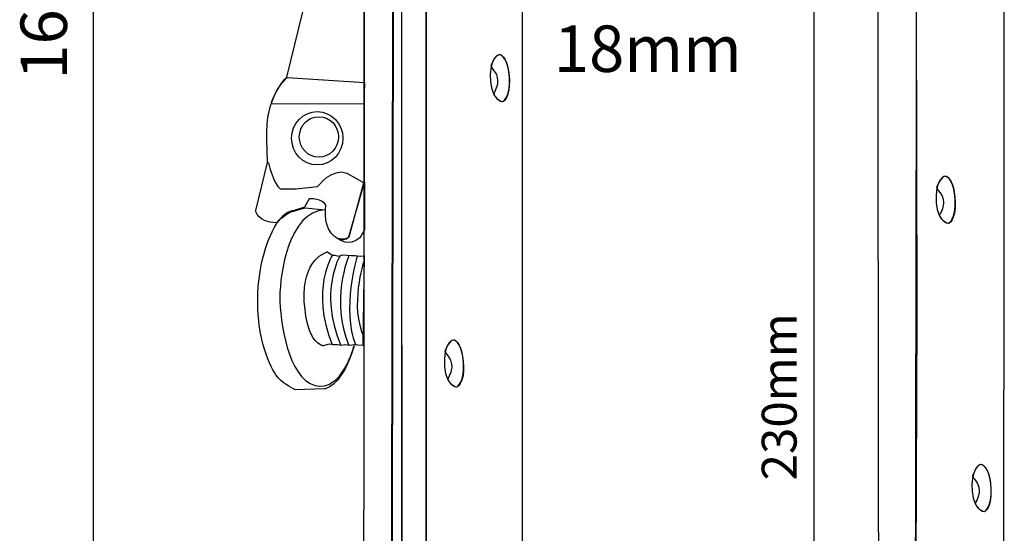
# Model space of a CAD drawing. Extents: x 43 to 196, y 6 to 261.
# Drawn here: x 43 to 160, y 102 to 163 of the extents above; entities that cross this region are included whole.
import ezdxf

# ---------------------------------------------------------------- set-up
doc = ezdxf.new("R2010")
doc.units = 0
doc.linetypes.add('AI9-LType1', pattern=[4.233333, 2.822222, -1.411111])
doc.layers.add('LAYER_1', color=160, linetype='Continuous')
doc.styles.add('STD', font='txt')

# ---------------------------------------------------------------- blocks, each defined once
blk = doc.blocks.new('AI9-BLK95')
at = {"layer": 'LAYER_1', "color": 7}
blk.add_open_spline([(-5.72, 77.53), (-5.72, 77.53), (5.41, 72.27), (5.41, 72.27), (5.41, 72.27), (5.72, 48.62), (5.72, 48.62), (5.72, 48.62), (3.25, 48), (3.25, 48), (3.25, 48), (-0.46, 48.31), (-0.46, 48.31), (-0.46, 48.31), (-5.1, 46.92), (-4.95, 39.03), (-4.79, 31.15), (-2.47, 27.13), (-2.47, 27.13), (-2.47, 27.13), (-1.39, 25.12), (2.01, 25.12), (2.01, 25.12), (5.72, 25.28), (5.72, 25.28), (5.72, 25.28), (5.72, -74.74), (5.72, -74.74), (5.72, -74.74), (-5.72, -77.53), (-5.72, -77.53), (-5.72, -77.53), (-5.72, 77.53), (-5.72, 77.53)], degree=3, knots=[0, 0, 0, 0, 1, 1, 1, 2, 2, 2, 3, 3, 3, 4, 4, 4, 5, 5, 5, 6, 6, 6, 7, 7, 7, 8, 8, 8, 9, 9, 9, 10, 10, 10, 11, 11, 11, 11], dxfattribs=at)
blk.add_open_spline([(-5.72, 77.53), (-5.72, 77.53), (5.41, 72.27), (5.41, 72.27), (5.41, 72.27), (5.72, 48.62), (5.72, 48.62), (5.72, 48.62), (3.25, 48), (3.25, 48), (3.25, 48), (-0.46, 48.31), (-0.46, 48.31), (-0.46, 48.31), (-5.1, 46.92), (-4.95, 39.03), (-4.79, 31.15), (-2.47, 27.13), (-2.47, 27.13), (-2.47, 27.13), (-1.39, 25.12), (2.01, 25.12), (2.01, 25.12), (5.72, 25.28), (5.72, 25.28), (5.72, 25.28), (5.72, -74.74), (5.72, -74.74), (5.72, -74.74), (-5.72, -77.53), (-5.72, -77.53), (-5.72, -77.53), (-5.72, 77.53), (-5.72, 77.53)], degree=3, knots=[0, 0, 0, 0, 1, 1, 1, 2, 2, 2, 3, 3, 3, 4, 4, 4, 5, 5, 5, 6, 6, 6, 7, 7, 7, 8, 8, 8, 9, 9, 9, 10, 10, 10, 11, 11, 11, 11], dxfattribs=at)
blk = doc.blocks.new('AI9-BLK94')
at = {"layer": 'LAYER_1', "color": 7}
blk.add_lwpolyline([(1.47, 77.53), (-1.47, 76.29), (-1.47, -76.75), (1.47, -77.53)], close=True, dxfattribs=at)
blk.add_lwpolyline([(1.47, 77.53), (-1.47, 76.29), (-1.47, -76.75), (1.47, -77.53)], close=True, dxfattribs=at)
blk = doc.blocks.new('AI9-BLK93')
at = {"layer": 'LAYER_1', "color": 7}
blk.add_open_spline([(1.78, 76.98), (1.78, 76.98), (-1, 77.14), (-1.62, 75.9), (-1.62, 75.9), (-1.78, -76.99), (-1.78, -76.99), (-1.78, -76.99), (1.47, -76.52), (1.47, -76.52), (1.47, -76.52), (1.78, 76.98), (1.78, 76.98)], degree=3, knots=[0, 0, 0, 0, 1, 1, 1, 2, 2, 2, 3, 3, 3, 4, 4, 4, 4], dxfattribs=at)
blk.add_open_spline([(1.78, 76.98), (1.78, 76.98), (-1, 77.14), (-1.62, 75.9), (-1.62, 75.9), (-1.78, -76.99), (-1.78, -76.99), (-1.78, -76.99), (1.47, -76.52), (1.47, -76.52), (1.47, -76.52), (1.78, 76.98), (1.78, 76.98)], degree=3, knots=[0, 0, 0, 0, 1, 1, 1, 2, 2, 2, 3, 3, 3, 4, 4, 4, 4], dxfattribs=at)
blk = doc.blocks.new('AI9-BLK88')
at = {"layer": 'LAYER_1', "color": 7}
blk.add_open_spline([(4.95, 25.1), (4.95, 25.1), (-2.71, -6.28), (-2.71, -6.28), (-2.71, -6.28), (-5.33, -8.52), (-5.1, -13.7), (-5.1, -13.7), (-5.02, -16.41), (-5.02, -16.41), (-5.02, -16.41), (-6.42, -22.13), (-6.42, -22.13), (-6.42, -22.13), (-6.26, -23.59), (-3.94, -23.59), (-3.94, -23.59), (-2.86, -22.2), (-1.86, -22.13), (-1.86, -22.13), (-0.62, -21.74), (-0.62, -21.74), (-0.62, -21.74), (-0.08, -20.73), (-0.08, -20.73), (-0.08, -20.73), (1.62, -20.66), (1.93, -21.58), (1.93, -21.58), (1.55, -23.52), (2.55, -24.83), (3.56, -26.14), (4.64, -25.29), (4.64, -25.29), (4.64, -25.29), (6.42, -18.72), (6.42, -18.72), (6.42, -18.72), (6.42, 25.57), (6.42, 25.57), (6.42, 25.57), (4.95, 25.1), (4.95, 25.1)], degree=3, knots=[0, 0, 0, 0, 1, 1, 1, 2, 2, 2, 3, 3, 3, 4, 4, 4, 5, 5, 5, 6, 6, 6, 7, 7, 7, 8, 8, 8, 9, 9, 9, 10, 10, 10, 11, 11, 11, 12, 12, 12, 13, 13, 13, 14, 14, 14, 14], dxfattribs=at)
blk.add_open_spline([(4.95, 25.1), (4.95, 25.1), (-2.71, -6.28), (-2.71, -6.28), (-2.71, -6.28), (-5.33, -8.52), (-5.1, -13.7), (-5.1, -13.7), (-5.02, -16.41), (-5.02, -16.41), (-5.02, -16.41), (-6.42, -22.13), (-6.42, -22.13), (-6.42, -22.13), (-6.26, -23.59), (-3.94, -23.59), (-3.94, -23.59), (-2.86, -22.2), (-1.86, -22.13), (-1.86, -22.13), (-0.62, -21.74), (-0.62, -21.74), (-0.62, -21.74), (-0.08, -20.73), (-0.08, -20.73), (-0.08, -20.73), (1.62, -20.66), (1.93, -21.58), (1.93, -21.58), (1.55, -23.52), (2.55, -24.83), (3.56, -26.14), (4.64, -25.29), (4.64, -25.29), (4.64, -25.29), (6.42, -18.72), (6.42, -18.72), (6.42, -18.72), (6.42, 25.57), (6.42, 25.57), (6.42, 25.57), (4.95, 25.1), (4.95, 25.1)], degree=3, knots=[0, 0, 0, 0, 1, 1, 1, 2, 2, 2, 3, 3, 3, 4, 4, 4, 5, 5, 5, 6, 6, 6, 7, 7, 7, 8, 8, 8, 9, 9, 9, 10, 10, 10, 11, 11, 11, 12, 12, 12, 13, 13, 13, 14, 14, 14, 14], dxfattribs=at)
blk = doc.blocks.new('AI9-BLK87')
at = {"layer": 'LAYER_1', "color": 7}
blk.add_open_spline([(5.72, -5.58), (5.72, -5.58), (4.33, -11.15), (1.08, -10.3), (-2.16, -9.45), (-3.09, -2.57), (-3.09, 0.21), (-3.09, 3), (-2.01, 10.34), (2.24, 10.57), (2.24, 10.57), (-0.08, 10.8), (-0.08, 10.8), (-0.08, 10.8), (-1.74, 10.34), (-1.74, 10.34), (-1.74, 10.34), (-2.94, 9.76), (-3.44, 8.99), (-3.94, 8.21), (-5.76, 4.89), (-5.72, -0.37), (-5.68, -5.62), (-3.94, -8.68), (-3.28, -9.41), (-2.63, -10.14), (-1.27, -10.8), (-1.27, -10.8), (-1.27, -10.8), (2.2, -10.69), (2.2, -10.69), (2.2, -10.69), (3.98, -10.65), (5.45, -6.43), (5.45, -6.43), (5.72, -5.58), (5.72, -5.58)], degree=3, knots=[0, 0, 0, 0, 1, 1, 1, 2, 2, 2, 3, 3, 3, 4, 4, 4, 5, 5, 5, 6, 6, 6, 7, 7, 7, 8, 8, 8, 9, 9, 9, 10, 10, 10, 11, 11, 11, 12, 12, 12, 12], dxfattribs=at)
blk.add_open_spline([(5.72, -5.58), (5.72, -5.58), (4.33, -11.15), (1.08, -10.3), (-2.16, -9.45), (-3.09, -2.57), (-3.09, 0.21), (-3.09, 3), (-2.01, 10.34), (2.24, 10.57), (2.24, 10.57), (-0.08, 10.8), (-0.08, 10.8), (-0.08, 10.8), (-1.74, 10.34), (-1.74, 10.34), (-1.74, 10.34), (-2.94, 9.76), (-3.44, 8.99), (-3.94, 8.21), (-5.76, 4.89), (-5.72, -0.37), (-5.68, -5.62), (-3.94, -8.68), (-3.28, -9.41), (-2.63, -10.14), (-1.27, -10.8), (-1.27, -10.8), (-1.27, -10.8), (2.2, -10.69), (2.2, -10.69), (2.2, -10.69), (3.98, -10.65), (5.45, -6.43), (5.45, -6.43), (5.72, -5.58), (5.72, -5.58)], degree=3, knots=[0, 0, 0, 0, 1, 1, 1, 2, 2, 2, 3, 3, 3, 4, 4, 4, 5, 5, 5, 6, 6, 6, 7, 7, 7, 8, 8, 8, 9, 9, 9, 10, 10, 10, 11, 11, 11, 12, 12, 12, 12], dxfattribs=at)
blk = doc.blocks.new('AI9-BLK86')
at = {"layer": 'LAYER_1', "color": 7}
blk.add_open_spline([(-0.8, 5.58), (-0.8, 5.58), (-3.89, 4.77), (-3.54, -0.37), (-3.19, -5.51), (-1.3, -5.58), (-1.3, -5.58), (-1.3, -5.58), (-0.57, -5.39), (-0.57, -5.39), (-0.57, -5.39), (-0.1, -5.47), (-0.1, -5.47), (-0.1, -5.47), (0.4, -5.47), (0.4, -5.47), (0.4, -5.47), (0.83, -5.55), (0.83, -5.55), (0.83, -5.55), (1.29, -5.47), (1.29, -5.47), (1.29, -5.47), (1.87, -5.55), (1.87, -5.55), (1.87, -5.55), (2.33, -5.47), (2.33, -5.47), (2.33, -5.47), (2.83, -5.51), (2.83, -5.51), (2.83, -5.51), (3.41, -5.55), (3.41, -5.55), (3.41, -5.55), (3.57, 5.12), (3.57, 5.12), (3.57, 5.12), (3.11, 5.08), (3.11, 5.08), (3.11, 5.08), (2.49, 5.16), (2.49, 5.16), (2.49, 5.16), (2.02, 5.16), (2.02, 5.16), (2.02, 5.16), (1.52, 5.2), (1.52, 5.2), (1.52, 5.2), (0.98, 5.24), (0.98, 5.24), (0.98, 5.24), (0.55, 5.08), (0.55, 5.08), (0.55, 5.08), (0.09, 5.2), (0.09, 5.2), (0.09, 5.2), (-0.22, 5.2), (-0.22, 5.2), (-0.22, 5.2), (-0.8, 5.58), (-0.8, 5.58)], degree=3, knots=[0, 0, 0, 0, 1, 1, 1, 2, 2, 2, 3, 3, 3, 4, 4, 4, 5, 5, 5, 6, 6, 6, 7, 7, 7, 8, 8, 8, 9, 9, 9, 10, 10, 10, 11, 11, 11, 12, 12, 12, 13, 13, 13, 14, 14, 14, 15, 15, 15, 16, 16, 16, 17, 17, 17, 18, 18, 18, 19, 19, 19, 20, 20, 20, 21, 21, 21, 21], dxfattribs=at)
blk.add_open_spline([(-0.8, 5.58), (-0.8, 5.58), (-3.89, 4.77), (-3.54, -0.37), (-3.19, -5.51), (-1.3, -5.58), (-1.3, -5.58), (-1.3, -5.58), (-0.57, -5.39), (-0.57, -5.39), (-0.57, -5.39), (-0.1, -5.47), (-0.1, -5.47), (-0.1, -5.47), (0.4, -5.47), (0.4, -5.47), (0.4, -5.47), (0.83, -5.55), (0.83, -5.55), (0.83, -5.55), (1.29, -5.47), (1.29, -5.47), (1.29, -5.47), (1.87, -5.55), (1.87, -5.55), (1.87, -5.55), (2.33, -5.47), (2.33, -5.47), (2.33, -5.47), (2.83, -5.51), (2.83, -5.51), (2.83, -5.51), (3.41, -5.55), (3.41, -5.55), (3.41, -5.55), (3.57, 5.12), (3.57, 5.12), (3.57, 5.12), (3.11, 5.08), (3.11, 5.08), (3.11, 5.08), (2.49, 5.16), (2.49, 5.16), (2.49, 5.16), (2.02, 5.16), (2.02, 5.16), (2.02, 5.16), (1.52, 5.2), (1.52, 5.2), (1.52, 5.2), (0.98, 5.24), (0.98, 5.24), (0.98, 5.24), (0.55, 5.08), (0.55, 5.08), (0.55, 5.08), (0.09, 5.2), (0.09, 5.2), (0.09, 5.2), (-0.22, 5.2), (-0.22, 5.2), (-0.22, 5.2), (-0.8, 5.58), (-0.8, 5.58)], degree=3, knots=[0, 0, 0, 0, 1, 1, 1, 2, 2, 2, 3, 3, 3, 4, 4, 4, 5, 5, 5, 6, 6, 6, 7, 7, 7, 8, 8, 8, 9, 9, 9, 10, 10, 10, 11, 11, 11, 12, 12, 12, 13, 13, 13, 14, 14, 14, 15, 15, 15, 16, 16, 16, 17, 17, 17, 18, 18, 18, 19, 19, 19, 20, 20, 20, 21, 21, 21, 21], dxfattribs=at)
blk = doc.blocks.new('AI9-BLK85')
at = {"layer": 'LAYER_1', "color": 7}
blk.add_open_spline([(-5.27, -113.39), (-5.27, -113.39), (-5.89, -114.47), (-4.34, -114.47), (-4.34, -114.47), (4.31, -109.53), (4.31, -109.53), (4.31, -109.53), (5.24, -108.6), (5.24, -107.05), (5.24, -105.51), (5.39, 65.16), (5.39, 65.16), (5.39, 65.16), (-2.8, 68.1), (-2.8, 68.1), (-2.8, 68.1), (-3.11, 90.82), (-3.11, 90.82), (-3.11, 90.82), (5.09, 91.59), (5.09, 91.59), (5.09, 91.59), (4.62, 109.37), (4.62, 109.37), (4.62, 109.37), (-5.27, 114.47), (-5.27, 114.47), (-5.27, 114.47), (-4.96, 66.4), (-4.96, 66.4), (-4.96, 66.4), (-5.27, -108.29), (-5.27, -108.29), (-5.27, -108.29), (-5.27, -113.39), (-5.27, -113.39)], degree=3, knots=[0, 0, 0, 0, 1, 1, 1, 2, 2, 2, 3, 3, 3, 4, 4, 4, 5, 5, 5, 6, 6, 6, 7, 7, 7, 8, 8, 8, 9, 9, 9, 10, 10, 10, 11, 11, 11, 12, 12, 12, 12], dxfattribs=at)
blk.add_open_spline([(-5.27, -113.39), (-5.27, -113.39), (-5.89, -114.47), (-4.34, -114.47), (-4.34, -114.47), (4.31, -109.53), (4.31, -109.53), (4.31, -109.53), (5.24, -108.6), (5.24, -107.05), (5.24, -105.51), (5.39, 65.16), (5.39, 65.16), (5.39, 65.16), (-2.8, 68.1), (-2.8, 68.1), (-2.8, 68.1), (-3.11, 90.82), (-3.11, 90.82), (-3.11, 90.82), (5.09, 91.59), (5.09, 91.59), (5.09, 91.59), (4.62, 109.37), (4.62, 109.37), (4.62, 109.37), (-5.27, 114.47), (-5.27, 114.47), (-5.27, 114.47), (-4.96, 66.4), (-4.96, 66.4), (-4.96, 66.4), (-5.27, -108.29), (-5.27, -108.29), (-5.27, -108.29), (-5.27, -113.39), (-5.27, -113.39)], degree=3, knots=[0, 0, 0, 0, 1, 1, 1, 2, 2, 2, 3, 3, 3, 4, 4, 4, 5, 5, 5, 6, 6, 6, 7, 7, 7, 8, 8, 8, 9, 9, 9, 10, 10, 10, 11, 11, 11, 12, 12, 12, 12], dxfattribs=at)
blk = doc.blocks.new('AI9-BLK84')
at = {"layer": 'LAYER_1', "color": 7}
blk.add_lwpolyline([(-1.78, -114.01), (2.09, -114.32), (2.09, -85.26), (2.4, -5.33), (2.24, 68.41), (2.09, 114.32), (-2.4, 113.7), (-2.09, -112)], close=True, dxfattribs=at)
blk.add_lwpolyline([(-1.78, -114.01), (2.09, -114.32), (2.09, -85.26), (2.4, -5.33), (2.24, 68.41), (2.09, 114.32), (-2.4, 113.7), (-2.09, -112)], close=True, dxfattribs=at)
blk = doc.blocks.new('AI9-BLK76')
at = {"layer": 'LAYER_1', "color": 7}
blk.add_open_spline([(-1.57, -3.14), (-1.49, -3.21), (-0.29, -4.18), (1.02, -3.02), (1.02, -3.02), (1.57, -2.09), (1.57, -2.09), (1.57, -2.09), (1.57, 3.59), (1.57, 3.59), (1.57, 3.59), (-0.29, -2.9), (-0.29, -2.9), (-0.29, -2.9), (-0.64, -3.45), (-1.57, -3.14)], degree=3, knots=[0, 0, 0, 0, 1, 1, 1, 2, 2, 2, 3, 3, 3, 4, 4, 4, 5, 5, 5, 5], dxfattribs=at)
blk.add_open_spline([(-1.57, -3.14), (-1.49, -3.21), (-0.29, -4.18), (1.02, -3.02), (1.02, -3.02), (1.57, -2.09), (1.57, -2.09), (1.57, -2.09), (1.57, 3.59), (1.57, 3.59), (1.57, 3.59), (-0.29, -2.9), (-0.29, -2.9), (-0.29, -2.9), (-0.64, -3.45), (-1.57, -3.14)], degree=3, knots=[0, 0, 0, 0, 1, 1, 1, 2, 2, 2, 3, 3, 3, 4, 4, 4, 5, 5, 5, 5], dxfattribs=at)
blk = doc.blocks.new('AI9-BLK75')
at = {"layer": 'LAYER_1', "color": 7}
blk.add_ellipse((0, 0), major_axis=(0, 3.17), ratio=0.963445, dxfattribs=at)
blk = doc.blocks.new('AI9-BLK74')
at = {"layer": 'LAYER_1', "color": 7}
blk.add_ellipse((0, 0), major_axis=(0, 3.17), ratio=0.963445, dxfattribs=at)
blk = doc.blocks.new('AI9-BLK73')
at = {"layer": 'LAYER_1', "color": 7}
for name in ['AI9-BLK75', 'AI9-BLK74']:
    blk.add_blockref(name, (0, 0), dxfattribs=at)
blk = doc.blocks.new('AI9-BLK72')
at = {"layer": 'LAYER_1', "color": 7}
blk.add_ellipse((0, 0), major_axis=(0, 2.4), ratio=0.967723, dxfattribs=at)
blk = doc.blocks.new('AI9-BLK71')
at = {"layer": 'LAYER_1', "color": 7}
blk.add_ellipse((0, 0), major_axis=(0, 2.4), ratio=0.967723, dxfattribs=at)
blk = doc.blocks.new('AI9-BLK70')
at = {"layer": 'LAYER_1', "color": 7}
for name in ['AI9-BLK72', 'AI9-BLK71']:
    blk.add_blockref(name, (0, 0), dxfattribs=at)
blk = doc.blocks.new('AI9-BLK63')
at = {"layer": 'LAYER_1', "color": 7}
blk.add_open_spline([(-0.03, 2.78), (0.2, 2.78), (1.01, 2.32), (1.13, 0), (1.25, -2.32), (0.36, -2.78), (0.36, -2.78), (0.36, -2.78), (-0.92, -2.74), (-1.11, -0.39), (-1.31, 1.97), (-0.42, 2.82), (-0.03, 2.78)], degree=3, knots=[0, 0, 0, 0, 1, 1, 1, 2, 2, 2, 3, 3, 3, 4, 4, 4, 4], dxfattribs=at)
blk.add_open_spline([(-0.03, 2.78), (0.2, 2.78), (1.01, 2.32), (1.13, 0), (1.25, -2.32), (0.36, -2.78), (0.36, -2.78), (0.36, -2.78), (-0.92, -2.74), (-1.11, -0.39), (-1.31, 1.97), (-0.42, 2.82), (-0.03, 2.78)], degree=3, knots=[0, 0, 0, 0, 1, 1, 1, 2, 2, 2, 3, 3, 3, 4, 4, 4, 4], dxfattribs=at)
blk = doc.blocks.new('AI9-BLK62')
at = {"layer": 'LAYER_1', "color": 7}
blk.add_open_spline([(-1.08, 1.43), (-1.11, 1.2), (-0.33, 0.78), (-0.27, -0.31), (-0.25, -0.71), (-0.47, -1.28), (-0.77, -1.86), (-0.77, -1.86), (-0.27, -2.82), (0.27, -2.82), (0.27, -2.82), (1.16, -2.55), (1.08, -0.19), (1, 2.16), (0.19, 2.82), (-0.12, 2.82), (-0.43, 2.82), (-1.05, 1.74), (-1.08, 1.43)], degree=3, knots=[0, 0, 0, 0, 1, 1, 1, 2, 2, 2, 3, 3, 3, 4, 4, 4, 5, 5, 5, 6, 6, 6, 6], dxfattribs=at)
blk.add_open_spline([(-1.08, 1.43), (-1.11, 1.2), (-0.33, 0.78), (-0.27, -0.31), (-0.25, -0.71), (-0.47, -1.28), (-0.77, -1.86), (-0.77, -1.86), (-0.27, -2.82), (0.27, -2.82), (0.27, -2.82), (1.16, -2.55), (1.08, -0.19), (1, 2.16), (0.19, 2.82), (-0.12, 2.82), (-0.43, 2.82), (-1.05, 1.74), (-1.08, 1.43)], degree=3, knots=[0, 0, 0, 0, 1, 1, 1, 2, 2, 2, 3, 3, 3, 4, 4, 4, 5, 5, 5, 6, 6, 6, 6], dxfattribs=at)
blk = doc.blocks.new('AI9-BLK61')
at = {"layer": 'LAYER_1', "color": 7}
blk.add_open_spline([(-0.03, 2.78), (0.2, 2.78), (1.01, 2.32), (1.13, 0), (1.25, -2.32), (0.36, -2.78), (0.36, -2.78), (0.36, -2.78), (-0.92, -2.74), (-1.11, -0.39), (-1.31, 1.97), (-0.42, 2.82), (-0.03, 2.78)], degree=3, knots=[0, 0, 0, 0, 1, 1, 1, 2, 2, 2, 3, 3, 3, 4, 4, 4, 4], dxfattribs=at)
blk.add_open_spline([(-0.03, 2.78), (0.2, 2.78), (1.01, 2.32), (1.13, 0), (1.25, -2.32), (0.36, -2.78), (0.36, -2.78), (0.36, -2.78), (-0.92, -2.74), (-1.11, -0.39), (-1.31, 1.97), (-0.42, 2.82), (-0.03, 2.78)], degree=3, knots=[0, 0, 0, 0, 1, 1, 1, 2, 2, 2, 3, 3, 3, 4, 4, 4, 4], dxfattribs=at)
blk = doc.blocks.new('AI9-BLK60')
at = {"layer": 'LAYER_1', "color": 7}
blk.add_open_spline([(-1.08, 1.43), (-1.11, 1.2), (-0.33, 0.78), (-0.27, -0.31), (-0.25, -0.71), (-0.47, -1.28), (-0.77, -1.86), (-0.77, -1.86), (-0.27, -2.82), (0.27, -2.82), (0.27, -2.82), (1.16, -2.55), (1.08, -0.19), (1, 2.16), (0.19, 2.82), (-0.12, 2.82), (-0.43, 2.82), (-1.05, 1.74), (-1.08, 1.43)], degree=3, knots=[0, 0, 0, 0, 1, 1, 1, 2, 2, 2, 3, 3, 3, 4, 4, 4, 5, 5, 5, 6, 6, 6, 6], dxfattribs=at)
blk.add_open_spline([(-1.08, 1.43), (-1.11, 1.2), (-0.33, 0.78), (-0.27, -0.31), (-0.25, -0.71), (-0.47, -1.28), (-0.77, -1.86), (-0.77, -1.86), (-0.27, -2.82), (0.27, -2.82), (0.27, -2.82), (1.16, -2.55), (1.08, -0.19), (1, 2.16), (0.19, 2.82), (-0.12, 2.82), (-0.43, 2.82), (-1.05, 1.74), (-1.08, 1.43)], degree=3, knots=[0, 0, 0, 0, 1, 1, 1, 2, 2, 2, 3, 3, 3, 4, 4, 4, 5, 5, 5, 6, 6, 6, 6], dxfattribs=at)
blk = doc.blocks.new('AI9-BLK57')
at = {"layer": 'LAYER_1', "color": 7}
blk.add_lwpolyline([(-0.62, -76.79), (0.62, -76.79), (0.54, 76.17), (-0.31, 76.79)], close=True, dxfattribs=at)
blk.add_lwpolyline([(-0.62, -76.79), (0.62, -76.79), (0.54, 76.17), (-0.31, 76.79)], close=True, dxfattribs=at)
blk = doc.blocks.new('AI9-BLK56')
at = {"layer": 'LAYER_1', "color": 7}
blk.add_open_spline([(-5.66, 1.6), (-5.66, 1.6), (-5, -1.1), (-4.23, -1.57), (-4.23, -1.57), (-2.34, -1.6), (-2.34, -1.6), (-2.34, -1.6), (0.21, -1.33), (0.21, -1.33), (0.21, -1.33), (1.91, 0.99), (3.69, 0.29), (3.69, 0.29), (5.66, -0.83), (5.66, -0.83)], degree=3, knots=[0, 0, 0, 0, 1, 1, 1, 2, 2, 2, 3, 3, 3, 4, 4, 4, 5, 5, 5, 5], dxfattribs=at)
blk = doc.blocks.new('AI9-BLK55')
at = {"layer": 'LAYER_1', "color": 7}
blk.add_open_spline([(-5.53, -1.55), (-5.53, -1.55), (5.45, -1.58), (5.45, -1.58), (5.45, -1.58), (5.53, 1), (5.53, 1), (5.53, 1), (-3.63, 1.58), (-3.63, 1.58), (-3.63, 1.58), (-4.75, 0.7), (-5.49, -1.28), (-5.49, -1.28), (-5.53, -1.55), (-5.53, -1.55)], degree=3, knots=[0, 0, 0, 0, 1, 1, 1, 2, 2, 2, 3, 3, 3, 4, 4, 4, 5, 5, 5, 5], dxfattribs=at)
blk.add_open_spline([(-5.53, -1.55), (-5.53, -1.55), (5.45, -1.58), (5.45, -1.58), (5.45, -1.58), (5.53, 1), (5.53, 1), (5.53, 1), (-3.63, 1.58), (-3.63, 1.58), (-3.63, 1.58), (-4.75, 0.7), (-5.49, -1.28), (-5.49, -1.28), (-5.53, -1.55), (-5.53, -1.55)], degree=3, knots=[0, 0, 0, 0, 1, 1, 1, 2, 2, 2, 3, 3, 3, 4, 4, 4, 5, 5, 5, 5], dxfattribs=at)
blk = doc.blocks.new('AI9-BLK48')
at = {"layer": 'LAYER_1', "color": 7}
blk.add_open_spline([(-0.03, 2.78), (0.2, 2.78), (1.01, 2.32), (1.13, 0), (1.25, -2.32), (0.36, -2.78), (0.36, -2.78), (0.36, -2.78), (-0.92, -2.74), (-1.11, -0.39), (-1.31, 1.97), (-0.42, 2.82), (-0.03, 2.78)], degree=3, knots=[0, 0, 0, 0, 1, 1, 1, 2, 2, 2, 3, 3, 3, 4, 4, 4, 4], dxfattribs=at)
blk.add_open_spline([(-0.03, 2.78), (0.2, 2.78), (1.01, 2.32), (1.13, 0), (1.25, -2.32), (0.36, -2.78), (0.36, -2.78), (0.36, -2.78), (-0.92, -2.74), (-1.11, -0.39), (-1.31, 1.97), (-0.42, 2.82), (-0.03, 2.78)], degree=3, knots=[0, 0, 0, 0, 1, 1, 1, 2, 2, 2, 3, 3, 3, 4, 4, 4, 4], dxfattribs=at)
blk = doc.blocks.new('AI9-BLK47')
at = {"layer": 'LAYER_1', "color": 7}
blk.add_open_spline([(-1.08, 1.43), (-1.11, 1.2), (-0.33, 0.78), (-0.27, -0.31), (-0.25, -0.71), (-0.47, -1.28), (-0.77, -1.85), (-0.77, -1.85), (-0.27, -2.82), (0.27, -2.82), (0.27, -2.82), (1.16, -2.55), (1.08, -0.19), (1, 2.16), (0.19, 2.82), (-0.12, 2.82), (-0.43, 2.82), (-1.05, 1.74), (-1.08, 1.43)], degree=3, knots=[0, 0, 0, 0, 1, 1, 1, 2, 2, 2, 3, 3, 3, 4, 4, 4, 5, 5, 5, 6, 6, 6, 6], dxfattribs=at)
blk.add_open_spline([(-1.08, 1.43), (-1.11, 1.2), (-0.33, 0.78), (-0.27, -0.31), (-0.25, -0.71), (-0.47, -1.28), (-0.77, -1.85), (-0.77, -1.85), (-0.27, -2.82), (0.27, -2.82), (0.27, -2.82), (1.16, -2.55), (1.08, -0.19), (1, 2.16), (0.19, 2.82), (-0.12, 2.82), (-0.43, 2.82), (-1.05, 1.74), (-1.08, 1.43)], degree=3, knots=[0, 0, 0, 0, 1, 1, 1, 2, 2, 2, 3, 3, 3, 4, 4, 4, 5, 5, 5, 6, 6, 6, 6], dxfattribs=at)
blk = doc.blocks.new('AI9-BLK46')
at = {"layer": 'LAYER_1', "color": 7}
blk.add_open_spline([(-0.03, 2.78), (0.2, 2.78), (1.01, 2.32), (1.13, 0), (1.25, -2.32), (0.36, -2.78), (0.36, -2.78), (0.36, -2.78), (-0.92, -2.74), (-1.11, -0.39), (-1.31, 1.97), (-0.42, 2.82), (-0.03, 2.78)], degree=3, knots=[0, 0, 0, 0, 1, 1, 1, 2, 2, 2, 3, 3, 3, 4, 4, 4, 4], dxfattribs=at)
blk.add_open_spline([(-0.03, 2.78), (0.2, 2.78), (1.01, 2.32), (1.13, 0), (1.25, -2.32), (0.36, -2.78), (0.36, -2.78), (0.36, -2.78), (-0.92, -2.74), (-1.11, -0.39), (-1.31, 1.97), (-0.42, 2.82), (-0.03, 2.78)], degree=3, knots=[0, 0, 0, 0, 1, 1, 1, 2, 2, 2, 3, 3, 3, 4, 4, 4, 4], dxfattribs=at)
blk = doc.blocks.new('AI9-BLK45')
at = {"layer": 'LAYER_1', "color": 7}
blk.add_open_spline([(-1.08, 1.43), (-1.11, 1.2), (-0.33, 0.78), (-0.27, -0.31), (-0.25, -0.71), (-0.47, -1.28), (-0.77, -1.86), (-0.77, -1.86), (-0.27, -2.82), (0.27, -2.82), (0.27, -2.82), (1.16, -2.55), (1.08, -0.19), (1, 2.16), (0.19, 2.82), (-0.12, 2.82), (-0.43, 2.82), (-1.05, 1.74), (-1.08, 1.43)], degree=3, knots=[0, 0, 0, 0, 1, 1, 1, 2, 2, 2, 3, 3, 3, 4, 4, 4, 5, 5, 5, 6, 6, 6, 6], dxfattribs=at)
blk.add_open_spline([(-1.08, 1.43), (-1.11, 1.2), (-0.33, 0.78), (-0.27, -0.31), (-0.25, -0.71), (-0.47, -1.28), (-0.77, -1.86), (-0.77, -1.86), (-0.27, -2.82), (0.27, -2.82), (0.27, -2.82), (1.16, -2.55), (1.08, -0.19), (1, 2.16), (0.19, 2.82), (-0.12, 2.82), (-0.43, 2.82), (-1.05, 1.74), (-1.08, 1.43)], degree=3, knots=[0, 0, 0, 0, 1, 1, 1, 2, 2, 2, 3, 3, 3, 4, 4, 4, 5, 5, 5, 6, 6, 6, 6], dxfattribs=at)
blk = doc.blocks.new('AI9-BLK40')
at = {"layer": 'LAYER_1', "color": 7}
blk.add_open_spline([(0.46, 5.29), (0.46, 5.29), (-1.47, -1.12), (0.27, -5.29)], degree=3, dxfattribs=at)
blk = doc.blocks.new('AI9-BLK39')
at = {"layer": 'LAYER_1', "color": 7}
blk.add_open_spline([(0.51, 5.33), (0.51, 5.33), (-1.77, -0.12), (0.51, -5.33)], degree=3, dxfattribs=at)
blk = doc.blocks.new('AI9-BLK38')
at = {"layer": 'LAYER_1', "color": 7}
blk.add_open_spline([(0.54, 5.28), (0.54, 5.28), (-2.01, 1.18), (0.58, -5.28)], degree=3, dxfattribs=at)
blk = doc.blocks.new('AI9-BLK37')
at = {"layer": 'LAYER_1', "color": 7}
blk.add_open_spline([(0.58, 5.29), (0.58, 5.29), (-2.04, 1.35), (0.58, -5.29)], degree=3, dxfattribs=at)
blk = doc.blocks.new('AI9-BLK36')
at = {"layer": 'LAYER_1', "color": 7}
blk.add_open_spline([(0.37, 4.52), (0.37, 4.52), (-1.41, -0.89), (0.41, -4.52)], degree=3, dxfattribs=at)
blk = doc.blocks.new('AI9-BLK31')
at = {"layer": 'LAYER_1'}
for points in [[(0, 72.91), (-1.28, 72.91), (0, 76.11), (1.28, 72.91)], [(0, -72.91), (1.28, -72.91), (0, -76.11), (-1.28, -72.91)]]:
    blk.add_hatch(color=7, dxfattribs=at).paths.add_polyline_path(points)
at = {"layer": 'LAYER_1', "color": 7}
blk.add_line((0, 73.12), (0, -73.12), dxfattribs=at)
blk = doc.blocks.new('AI9-BLK30')
at = {"layer": 'LAYER_1', "color": 7, "linetype": 'AI9-LType1', "insert": (-3.54, -12.37), "char_height": 5.521, "attachment_point": 1, "rotation": 90, "style": 'STD'}
blk.add_mtext('\\fArial|b0|i0;\\H5.5210;\\C7;160mm', dxfattribs=at)
blk = doc.blocks.new('AI9-BLK29')
at = {"layer": 'LAYER_1', "color": 7, "linetype": 'AI9-LType1'}
blk.add_blockref('AI9-BLK30', (0.53, 0), dxfattribs=at)
blk = doc.blocks.new('AI9-BLK25')
at = {"layer": 'LAYER_1', "color": 7, "linetype": 'AI9-LType1', "insert": (-10.31, 3.54), "char_height": 5.521, "attachment_point": 1, "style": 'STD'}
blk.add_mtext('\\fArial|b0|i0;\\H5.5210;\\C7;18mm', dxfattribs=at)
blk = doc.blocks.new('AI9-BLK24')
at = {"layer": 'LAYER_1', "color": 7, "linetype": 'AI9-LType1'}
blk.add_blockref('AI9-BLK25', (0, -0.53), dxfattribs=at)
blk = doc.blocks.new('AI9-BLK15')
at = {"layer": 'LAYER_1', "color": 7}
blk.add_line((0, -109.76), (0, 109.76), dxfattribs=at)
blk = doc.blocks.new('AI9-BLK14')
at = {"layer": 'LAYER_1', "color": 7, "linetype": 'AI9-LType1', "insert": (-2.8, -9.59), "char_height": 4.1407, "attachment_point": 1, "rotation": 90, "style": 'STD'}
blk.add_mtext('\\fArial |b1|i0;\\H4.1407;\\C7;230mm', dxfattribs=at)
blk = doc.blocks.new('AI9-BLK13')
at = {"layer": 'LAYER_1', "color": 7, "linetype": 'AI9-LType1'}
blk.add_blockref('AI9-BLK14', (0.4, 0), dxfattribs=at)

msp = doc.modelspace()

# ---------------------------------------------------------------- block references
at = {"layer": 'LAYER_1', "color": 7}
for name, p in [('AI9-BLK84', (146.82, 134.03)), ('AI9-BLK85', (154.18, 133.88)), ('AI9-BLK94', (89.47, 163.4)), ('AI9-BLK95', (96.66, 163.4)), ('AI9-BLK93', (85.29, 163.17)), ('AI9-BLK57', (87.46, 163.36)), ('AI9-BLK88', (77.1, 162.96)), ('AI9-BLK63', (99.67, 156.55)), ('AI9-BLK62', (99.72, 156.55)), ('AI9-BLK55', (78.07, 155.05)), ('AI9-BLK73', (77.99, 149.41)), ('AI9-BLK70', (78.18, 149.57)), ('AI9-BLK56', (77.82, 144.99)), ('AI9-BLK76', (82.03, 140.61)), ('AI9-BLK48', (152.61, 142.1)), ('AI9-BLK47', (152.66, 142.1)), ('AI9-BLK87', (76.64, 130.34)), ('AI9-BLK86', (79.99, 130.34)), ('AI9-BLK37', (79.18, 130.17)), ('AI9-BLK38', (80.15, 130.15)), ('AI9-BLK39', (81.23, 130.13)), ('AI9-BLK40', (82.28, 130.13)), ('AI9-BLK36', (83.15, 130.28)), ('AI9-BLK61', (94.22, 122.65)), ('AI9-BLK60', (94.27, 122.65)), ('AI9-BLK46', (156.87, 107.86)), ('AI9-BLK45', (156.91, 107.86))]:
    msp.add_blockref(name, p, dxfattribs=at)
at = {"layer": 'LAYER_1', "color": 7, "linetype": 'AI9-LType1'}
for name, p in [('AI9-BLK15', (137.01, 134.42)), ('AI9-BLK31', (51.36, 163.32)), ('AI9-BLK29', (45.76, 168.74)), ('AI9-BLK24', (116.4, 159.8)), ('AI9-BLK13', (133.17, 118.35))]:
    msp.add_blockref(name, p, dxfattribs=at)

doc.saveas('drawing.dxf')
